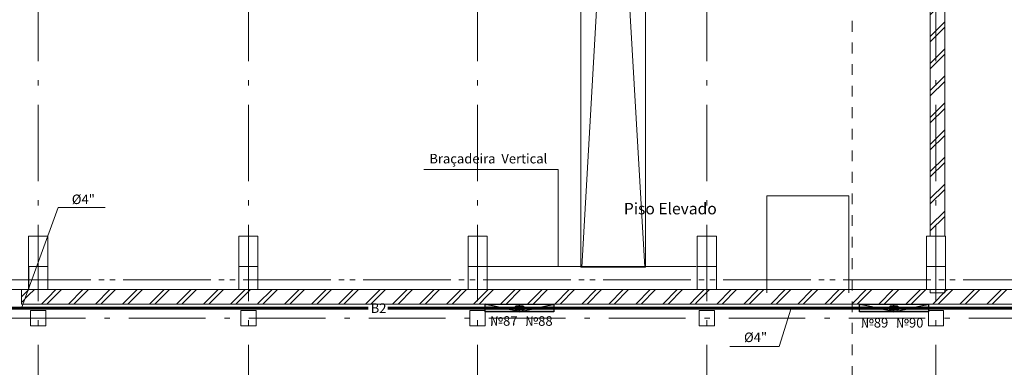
# Model space of a CAD drawing. Extents: x -176547 to 45313, y -309969 to 27370.
# Drawn here: x -112397 to -86622, y -272877 to -263780 of the extents above; entities that cross this region are included whole.
import ezdxf
from ezdxf.enums import TextEntityAlignment as Align

# ---------------------------------------------------------------- set-up
doc = ezdxf.new("R2010")
doc.units = 0
doc.header["$MEASUREMENT"] = 0
doc.linetypes.add('Штриховая', pattern=[564.444447, 282.222223, -282.222223])
doc.linetypes.add('Штрихштриховая', pattern=[3141.111112, 2000, -500, 141.111112, -500])
doc.layers.add('В2', color=3, linetype='Continuous')
for name, color, linetype, lineweight in [('Колонны_Ном_пера__2', 7, 'Continuous', 25), ('Колонны_Ном_пера__5', 7, 'Continuous', 50), ('Крыши_Ном_пера__1', 7, 'Continuous', 20), ('Крыши_Ном_пера__3', 7, 'Continuous', 35), ('Междуэтажные перекрытия_Ном_пера__2', 7, 'Continuous', 25), ('Наружные стены_Ном_пера__214', 23, 'Continuous', 18), ('Наружные стены_Ном_пера__3', 7, 'Continuous', 35), ('Наружные стены_Ном_пера__44', 7, 'Continuous', 20), ('Наружные стены_Ном_пера__5', 7, 'Continuous', 50), ('Наружные стены_Ном_пера__7', 7, 'Continuous', 20), ('Наружные стены_Ном_пера__97', 7, 'Continuous', 20), ('Наружные стены_Ном_пера__99', 7, 'Continuous', 25), ('РАЗРЕЗЫ ОСН_Ном_пера__255', 255, 'Continuous', 35), ('Текст', 7, 'Continuous', 20), ('Тексты_Ном_пера__180', 240, 'Continuous', 35), ('Тексты_Ном_пера__33', 7, 'Continuous', 20)]:
    doc.layers.add(name, color=color, linetype=linetype, lineweight=lineweight)
doc.styles.get("Standard").update_dxf_attribs({"font": 'ARIAL.TTF'})
doc.styles.add('style1', font='ARIAL.TTF')
pattern_1 = [(45, (-125383.4, -267241), (-353.5534, 353.5534), []), (45, (-125454.1, -267170.3), (-353.5534, 353.5534), [])]

msp = doc.modelspace()

# ---------------------------------------------------------------- hatches: boundary and pattern name
at = {"layer": 'В2', "ltscale": 0.1}
for points in [[(-100210.1, -271221), (-100210.1, -271421), (-99310.1, -271421)], [(-98410.1, -271221), (-98410.1, -271421), (-99310.1, -271421)], [(-90410.1, -271221), (-90410.1, -271421), (-89510.1, -271421)], [(-88610.1, -271221), (-88610.1, -271421), (-89510.1, -271421)]]:
    msp.add_hatch(color=256, dxfattribs=at).paths.add_polyline_path(points)
at = {"layer": 'Наружные стены_Ном_пера__44', "lineweight": 13}
h = msp.add_hatch(dxfattribs=at)
h.set_pattern_fill('DOUBLE_1_4', style=0, pattern_type=2)
h.set_pattern_definition(pattern_1)
h.paths.add_polyline_path([(-112350, -270841), (-112350, -271221), (-112163.9, -271221), (-112163.9, -270841)], flags=0)
h = msp.add_hatch(dxfattribs=at)
h.set_pattern_fill('DOUBLE_1_4', style=0, pattern_type=2)
h.set_pattern_definition(pattern_1)
h.paths.add_polyline_path([(-112163.9, -271221), (-111663.9, -271221), (-111663.9, -270841), (-112163.9, -270841)], flags=0)
h = msp.add_hatch(dxfattribs=at)
h.set_pattern_fill('DOUBLE_1_4', style=0, pattern_type=2)
h.set_pattern_definition(pattern_1)
h.paths.add_polyline_path([(-111663.9, -270841), (-111663.9, -271221), (-106660.1, -271221), (-106660.1, -270841)], flags=0)
h = msp.add_hatch(dxfattribs=at)
h.set_pattern_fill('DOUBLE_1_4', style=0, pattern_type=2)
h.set_pattern_definition(pattern_1)
h.paths.add_polyline_path([(-106660.1, -271221), (-106160.1, -271221), (-106160.1, -270841), (-106660.1, -270841)], flags=0)
h = msp.add_hatch(dxfattribs=at)
h.set_pattern_fill('DOUBLE_1_4', style=0, pattern_type=2)
h.set_pattern_definition(pattern_1)
h.paths.add_polyline_path([(-106160.1, -270841), (-106160.1, -271221), (-100660.1, -271221), (-100660.1, -270841)], flags=0)
h = msp.add_hatch(dxfattribs=at)
h.set_pattern_fill('DOUBLE_1_4', style=0, pattern_type=2)
h.set_pattern_definition(pattern_1)
h.paths.add_polyline_path([(-100660.1, -271221), (-100160.1, -271221), (-100160.1, -270841), (-100660.1, -270841)], flags=0)
h = msp.add_hatch(dxfattribs=at)
h.set_pattern_fill('DOUBLE_1_4', style=0, pattern_type=2)
h.set_pattern_definition(pattern_1)
h.paths.add_polyline_path([(-100160.1, -270841), (-100160.1, -271221), (-94660.1, -271221), (-94660.1, -270841)], flags=0)
h = msp.add_hatch(dxfattribs=at)
h.set_pattern_fill('DOUBLE_1_4', style=0, pattern_type=2)
h.set_pattern_definition(pattern_1)
h.paths.add_polyline_path([(-94660.1, -271221), (-94160.1, -271221), (-94160.1, -270841), (-94660.1, -270841)], flags=0)
h = msp.add_hatch(dxfattribs=at)
h.set_pattern_fill('DOUBLE_1_4', style=0, pattern_type=2)
h.set_pattern_definition(pattern_1)
h.paths.add_polyline_path([(-94160.1, -270841), (-94160.1, -271221), (-88660.1, -271221), (-88660.1, -270841)], flags=0)
h = msp.add_hatch(dxfattribs=at)
h.set_pattern_fill('DOUBLE_1_4', style=0, pattern_type=2)
h.set_pattern_definition(pattern_1)
h.paths.add_polyline_path([(-88660.1, -271221), (-88160.1, -271221), (-88160.1, -270841), (-88660.1, -270841)], flags=0)
h = msp.add_hatch(dxfattribs=at)
h.set_pattern_fill('DOUBLE_1_4', style=0, pattern_type=2)
h.set_pattern_definition(pattern_1)
h.paths.add_polyline_path([(-88160.1, -270841), (-88160.1, -271221), (-82660.1, -271221), (-82660.1, -270841)], flags=0)
at = {"layer": 'Наружные стены_Ном_пера__97', "lineweight": 13}
h = msp.add_hatch(dxfattribs=at)
h.set_pattern_fill('DOUBLE_1_4', style=0, pattern_type=2)
h.set_pattern_definition(pattern_1)
h.paths.add_polyline_path([(-88180.6, -242091), (-88560.6, -242091), (-88560.6, -269441), (-88180.6, -269441)], flags=0)
h = msp.add_hatch(dxfattribs=at)
h.set_pattern_fill('DOUBLE_1_4', style=0, pattern_type=2)
h.set_pattern_definition(pattern_1)
h.paths.add_polyline_path([(-88180.6, -270841), (-88560.6, -270841), (-88560.6, -270931), (-88180.6, -270931)], flags=0)

# ---------------------------------------------------------------- linework, layer by layer
at = {"layer": 'В2', "lineweight": 60}
for p, q in [((-133315.4, -271328), (-103273.4, -271328)), ((-102760.4, -271328), (-84537.9, -271328)), ((-99247.5, -271328), (-99372.7, -271328)), ((-89447.5, -271328), (-89572.7, -271328))]:
    msp.add_line(p, q, dxfattribs=at)
at = {"layer": 'В2', "ltscale": 0.1}
for p, q in [((-99310.1, -271421), (-100210.1, -271221)), ((-99310.1, -271421), (-98410.1, -271221)), ((-89510.1, -271421), (-90410.1, -271221)), ((-89510.1, -271421), (-88610.1, -271221))]:
    msp.add_line(p, q, dxfattribs=at)
for points in [[(-99310.1, -271221), (-99310.1, -271421), (-100210.1, -271421), (-100210.1, -271221)], [(-98410.1, -271221), (-98410.1, -271421), (-99310.1, -271421), (-99310.1, -271221)], [(-89510.1, -271221), (-89510.1, -271421), (-90410.1, -271421), (-90410.1, -271221)], [(-88610.1, -271221), (-88610.1, -271421), (-89510.1, -271421), (-89510.1, -271221)]]:
    msp.add_lwpolyline(points, close=True, dxfattribs=at)
for centre in [(-99372.7, -271328), (-99247.5, -271328), (-89572.7, -271328), (-89447.5, -271328)]:
    msp.add_circle(centre, 62.9, dxfattribs=at)
at = {"layer": 'Колонны_Ном_пера__2', "color": 7, "lineweight": 13, "flags": 128}
for points in [[(-112160.1, -270841), (-111660.1, -270841), (-111660.1, -270241), (-112160.1, -270241)], [(-106660.1, -270841), (-106160.1, -270841), (-106160.1, -270241), (-106660.1, -270241)], [(-100660.1, -270841), (-100160.1, -270841), (-100160.1, -270241), (-100660.1, -270241)], [(-94660.1, -270841), (-94160.1, -270841), (-94160.1, -270241), (-94660.1, -270241)], [(-88660.1, -270841), (-88160.1, -270841), (-88160.1, -270241), (-88660.1, -270241)]]:
    msp.add_lwpolyline(points, close=True, dxfattribs=at)
at = {"layer": 'Колонны_Ном_пера__5', "color": 7, "lineweight": 13, "flags": 128}
for points in [[(-112163.9, -270841), (-111663.9, -270841), (-111663.9, -269441), (-112163.9, -269441)], [(-106660.1, -270841), (-106160.1, -270841), (-106160.1, -269441), (-106660.1, -269441)], [(-100660.1, -270841), (-100160.1, -270841), (-100160.1, -269441), (-100660.1, -269441)], [(-94660.1, -270841), (-94160.1, -270841), (-94160.1, -269441), (-94660.1, -269441)], [(-88660.1, -270841), (-88160.1, -270841), (-88160.1, -269441), (-88660.1, -269441)], [(-112110.1, -271791), (-111710.1, -271791), (-111710.1, -271391), (-112110.1, -271391)], [(-106610.1, -271791), (-106210.1, -271791), (-106210.1, -271391), (-106610.1, -271391)], [(-100610.1, -271791), (-100210.1, -271791), (-100210.1, -271391), (-100610.1, -271391)], [(-94610.1, -271791), (-94210.1, -271791), (-94210.1, -271391), (-94610.1, -271391)], [(-88610.1, -271791), (-88210.1, -271791), (-88210.1, -271391), (-88610.1, -271391)]]:
    msp.add_lwpolyline(points, close=True, dxfattribs=at)
at = {"layer": 'Крыши_Ном_пера__1', "color": 7, "lineweight": 13}
msp.add_line((-98304.1, -267699.3), (-98304.1, -270241), dxfattribs=at)
at = {"layer": 'Крыши_Ном_пера__3', "color": 7, "lineweight": 13}
for p, q in [((-98304.1, -267699.3), (-101813, -267699.3)), ((-100154, -270241), (-94692.4, -270241))]:
    msp.add_line(p, q, dxfattribs=at)
at = {"layer": 'Междуэтажные перекрытия_Ном_пера__2', "color": 7, "lineweight": 13, "flags": 128}
msp.add_lwpolyline([(-148644.5, -277878), (-143230.1, -277868.3), (-143230.1, -280671), (-143230.1, -280971), (-75590.1, -280971), (-75590.1, -277871), (-70141, -277871), (-70141, -270841), (-148644.5, -270841), (-148644.5, -274828.8)], close=True, dxfattribs=at)
at = {"layer": 'Наружные стены_Ном_пера__214', "color": 7, "linetype": 'Штрихштриховая', "lineweight": 13}
for p, q in [((-111910.1, -289992.4), (-111910.1, -230449.4)), ((-106410.1, -289992.4), (-106410.1, -230449.4)), ((-100410.1, -289992.4), (-100410.1, -230449.4)), ((-94410.1, -289992.4), (-94410.1, -230449.4)), ((-88410.1, -289992.4), (-88410.1, -230449.4)), ((-175647.1, -270591), (-62410.5, -270591)), ((-156512.6, -270591), (-62876.8, -270591)), ((-159793.9, -271591), (-62410.5, -271591))]:
    msp.add_line(p, q, dxfattribs=at)
at = {"layer": 'Наружные стены_Ном_пера__3', "color": 7, "lineweight": 13}
for p, q in [((-92835.1, -270931), (-92835.1, -268389.2)), ((-92835.1, -268389.2), (-90694.1, -268389.2)), ((-90694.1, -268389.2), (-90694.1, -270931))]:
    msp.add_line(p, q, dxfattribs=at)
at = {"layer": 'Наружные стены_Ном_пера__5', "color": 7, "lineweight": 13}
for p, q in [((-88560.6, -242091), (-88560.6, -269441)), ((-88180.6, -269441), (-88180.6, -242091)), ((-112163.9, -270841), (-112350, -270841)), ((-112350, -270841), (-112350, -271221)), ((-106660.1, -270841), (-111663.9, -270841)), ((-100660.1, -270841), (-106160.1, -270841)), ((-94660.1, -270841), (-100160.1, -270841)), ((-88660.1, -270841), (-94160.1, -270841)), ((-88560.6, -270841), (-88560.6, -270931)), ((-88180.6, -270931), (-88180.6, -270841)), ((-82660.1, -270841), (-88160.1, -270841)), ((-88560.6, -270931), (-88180.6, -270931)), ((-112350, -271221), (-77879.7, -271221))]:
    msp.add_line(p, q, dxfattribs=at)
at = {"layer": 'Наружные стены_Ном_пера__7', "color": 7, "lineweight": 13}
for p, q in [((-97705.5, -241101.7), (-96036.2, -270255.6)), ((-96015, -241101.7), (-97684.3, -270255.6))]:
    msp.add_line(p, q, dxfattribs=at)
at = {"layer": 'Наружные стены_Ном_пера__99', "color": 7, "lineweight": 13}
for p, q in [((-97705.5, -270255.6), (-97705.5, -241101.7)), ((-96015, -241101.7), (-96015, -270255.6)), ((-97705.5, -270255.6), (-96015, -270255.6))]:
    msp.add_line(p, q, dxfattribs=at)
at = {"layer": 'РАЗРЕЗЫ ОСН_Ном_пера__255', "color": 7, "linetype": 'Штриховая', "lineweight": 13}
msp.add_line((-90608.5, -285545.4), (-90608.5, -235070.2), dxfattribs=at)
at = {"layer": 'Текст', "ltscale": 0.1}
for p, q in [((-111388.9, -268694.7), (-112350, -271328)), ((-111388.9, -268694.7), (-110155.9, -268694.7)), ((-92515.3, -272333.1), (-92197.4, -271328)), ((-93810.3, -272333.1), (-92515.3, -272333.1))]:
    msp.add_line(p, q, dxfattribs=at)

# ---------------------------------------------------------------- texts
at = {"layer": 'В2', "ltscale": 0.1, "style": 'style1'}
msp.add_text('B2', height=250, dxfattribs=at).set_placement((-103002.4, -271328), align=Align.MIDDLE_CENTER)
at = {"layer": 'Текст', "style": 'style1'}
for p in [(-110730.3, -268605.3), (-93133.1, -272217.2)]:
    msp.add_text('%%C4"', height=250, dxfattribs=at).set_placement(p, align=Align.CENTER)
at = {"layer": 'Текст', "ltscale": 0.1, "char_height": 250, "attachment_point": 8, "style": 'style1'}
for s, insert in [('№87', (-99724.1, -271866.9)), ('№88', (-98804.4, -271868.5)), ('№89', (-90018.4, -271913.7)), ('№90', (-89098.6, -271915.3))]:
    msp.add_mtext(s, dxfattribs=dict(at, insert=insert))
at = {"layer": 'Тексты_Ном_пера__180', "color": 7, "lineweight": 13, "insert": (-95364.7, -268968), "char_height": 300, "attachment_point": 8}
msp.add_mtext('Piso Elevado', dxfattribs=at)
at = {"layer": 'Тексты_Ном_пера__33', "color": 7, "lineweight": 13, "insert": (-101673.4, -267448.7), "char_height": 250, "attachment_point": 4}
msp.add_mtext('Braçadeira  Vertical', dxfattribs=at)

doc.saveas('drawing.dxf')
